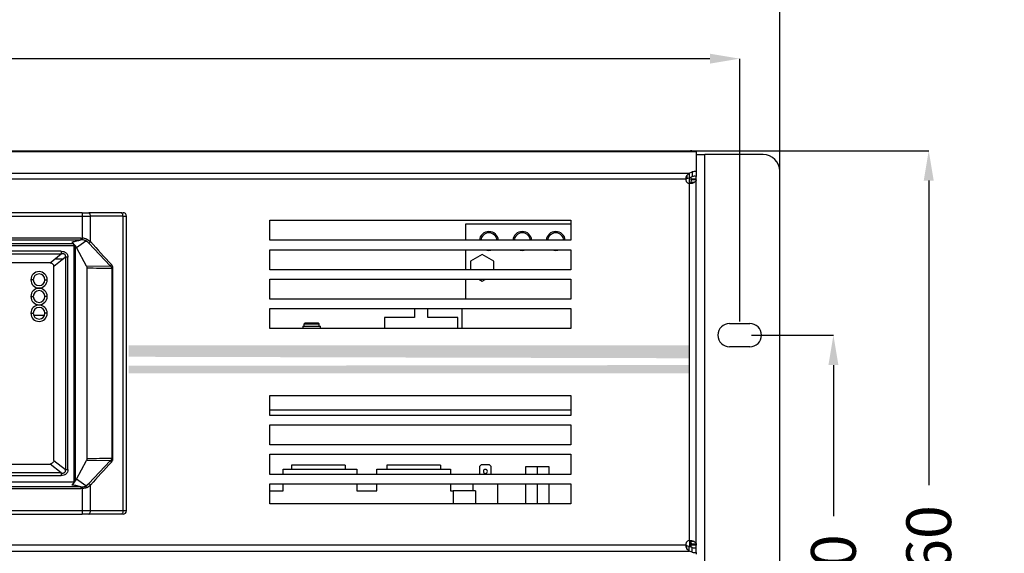
# Model space of a CAD drawing. Units: millimetres. Extents: x 2728 to 3663, y 745 to 1764.
# Drawn here: x 3152 to 3185, y 1144 to 1162 of the extents above; entities that cross this region are included whole.
import ezdxf

# ---------------------------------------------------------------- set-up
doc = ezdxf.new("R2010")
doc.units = ezdxf.units.MM
doc.layers.add('10', color=7, linetype='Continuous')
doc.styles.add('宋体', font='SimSun.ttf')
doc.dimstyles.new('1-5', dxfattribs={"dimtxt": 2.5, "dimasz": 1, "dimexe": 0, "dimexo": 0.0625, "dimgap": 0.875, "dimtad": 0, "dimdec": 1, "dimlfac": 5, "dimrnd": 1e-09, "dimzin": 12, "dimdsep": 46, "dimtxsty": '宋体', "dimcen": 0.09, "dimclrd": 3, "dimclre": 3, "dimclrt": 3, "dimadec": 0, "dimazin": 3, "dimtfac": 1, "dimtdec": 1, "dimtofl": 0, "dimtmove": 0, "dimatfit": 3, "dimfxl": 1, "dimfrac": 2, "dimtolj": 1, "dimtzin": 12, "dimlwd": 25, "dimlwe": 25, "dimarcsym": 0})

# ---------------------------------------------------------------- blocks, each defined once
blk = doc.blocks.new('*D43')
at = {"layer": '10', "color": 3, "lineweight": 25, "transparency": 16777216}
for p, q in [((3176.911, 1151.256), (3179.651, 1151.256)), ((3179.651, 1150.256), (3179.651, 1145.19)), ((3179.651, 1135.456), (3179.651, 1140.574)), ((3176.911, 1134.456), (3179.651, 1134.456))]:
    blk.add_line(p, q, dxfattribs=at)
at = {"layer": '10', "color": 3, "transparency": 16777216}
for points in [[(3179.484, 1150.256), (3179.817, 1150.256), (3179.651, 1151.256)], [(3179.484, 1135.456), (3179.817, 1135.456), (3179.651, 1134.456)]]:
    blk.add_solid(points, dxfattribs=at)
at = {"layer": 'Defpoints', "color": 0, "transparency": 16777216}
for p in [(3176.848, 1151.256), (3176.848, 1134.456), (3179.651, 1134.456)]:
    blk.add_point(p, dxfattribs=at)
at = {"layer": '10', "color": 3, "transparency": 16777216, "insert": (3178.901, 1142.882), "char_height": 2.5, "attachment_point": 2, "rotation": 90, "style": '宋体'}
blk.add_mtext('\\A1;{\\H0.6x;150}', dxfattribs=at)
blk = doc.blocks.new('*D44')
at = {"layer": '10', "color": 3, "lineweight": 25, "transparency": 16777216}
for p, q in [((3117.04, 1151.711), (3117.04, 1160.517)), ((3118.04, 1160.517), (3144.481, 1160.517)), ((3175.512, 1160.517), (3149.214, 1160.517)), ((3176.512, 1151.711), (3176.512, 1160.517))]:
    blk.add_line(p, q, dxfattribs=at)
at = {"layer": '10', "color": 3, "transparency": 16777216}
for points in [[(3118.04, 1160.684), (3118.04, 1160.35), (3117.04, 1160.517)], [(3175.512, 1160.684), (3175.512, 1160.35), (3176.512, 1160.517)]]:
    blk.add_solid(points, dxfattribs=at)
at = {"layer": 'Defpoints', "color": 0, "transparency": 16777216}
for p in [(3117.04, 1160.517), (3117.04, 1151.648), (3176.512, 1151.648)]:
    blk.add_point(p, dxfattribs=at)
at = {"layer": '10', "color": 3, "transparency": 16777216, "insert": (3146.847, 1161.267), "char_height": 2.5, "attachment_point": 2, "style": '宋体'}
blk.add_mtext('\\A1;{\\fSimSun|b0|i0|c134|p2;\\H0.6x;53\\fSimSun|b0|i0|c0|p2;0}', dxfattribs=at)
blk = doc.blocks.new('*D45')
at = {"layer": '10', "color": 3, "lineweight": 25, "transparency": 16777216}
for p, q in [((3174.928, 1157.433), (3182.843, 1157.433)), ((3182.843, 1156.433), (3182.843, 1146.233)), ((3182.843, 1129.313), (3182.843, 1141.483)), ((3175.343, 1128.313), (3182.843, 1128.313))]:
    blk.add_line(p, q, dxfattribs=at)
at = {"layer": '10', "color": 3, "transparency": 16777216}
for points in [[(3182.676, 1156.433), (3183.01, 1156.433), (3182.843, 1157.433)], [(3182.676, 1129.313), (3183.01, 1129.313), (3182.843, 1128.313)]]:
    blk.add_solid(points, dxfattribs=at)
at = {"layer": 'Defpoints', "color": 0, "transparency": 16777216}
for p in [(3174.866, 1157.433), (3175.28, 1128.313), (3182.843, 1128.313)]:
    blk.add_point(p, dxfattribs=at)
at = {"layer": '10', "color": 3, "transparency": 16777216, "insert": (3182.093, 1143.858), "char_height": 2.5, "attachment_point": 2, "rotation": 90, "style": '宋体'}
blk.add_mtext('\\A1;{\\H0.6x;260}', dxfattribs=at)
blk = doc.blocks.new('*D46')
at = {"layer": '10', "color": 3, "lineweight": 25, "transparency": 16777216}
for p, q in [((3115.696, 1156.807), (3115.696, 1163.328)), ((3116.696, 1163.328), (3144.422, 1163.328)), ((3176.856, 1163.328), (3149.13, 1163.328)), ((3177.856, 1156.807), (3177.856, 1163.328))]:
    blk.add_line(p, q, dxfattribs=at)
at = {"layer": '10', "color": 3, "transparency": 16777216}
for points in [[(3116.696, 1163.494), (3116.696, 1163.161), (3115.696, 1163.328)], [(3176.856, 1163.494), (3176.856, 1163.161), (3177.856, 1163.328)]]:
    blk.add_solid(points, dxfattribs=at)
at = {"layer": 'Defpoints', "color": 0, "transparency": 16777216}
for p in [(3115.696, 1163.328), (3115.696, 1156.744), (3177.856, 1156.744)]:
    blk.add_point(p, dxfattribs=at)
at = {"layer": '10', "color": 3, "transparency": 16777216, "insert": (3146.776, 1164.078), "char_height": 2.5, "attachment_point": 2, "style": '宋体'}
blk.add_mtext('\\A1;{\\H0.6x;555}', dxfattribs=at)

msp = doc.modelspace()

# ---------------------------------------------------------------- hatches: boundary and pattern name
at = {"true_color": 0xffb854}
h = msp.add_hatch(color=31, dxfattribs=at)
h.dxf.hatch_style = 1
h.paths.add_polyline_path([(3132.119, 1150.254), (3128.205, 1150.254), (3128.205, 1149.977), (3132.119, 1149.977)])
h.paths.add_polyline_path([(3132.119, 1150.918), (3128.205, 1150.918), (3128.205, 1150.482), (3132.119, 1150.482)])
h.paths.add_polyline_path([(3174.832, 1150.254), (3156.043, 1150.23), (3156.05, 1149.974), (3174.832, 1149.977)])
h.paths.add_polyline_path([(3174.832, 1150.918), (3156.05, 1150.912), (3156.043, 1150.532), (3174.832, 1150.482)])

# ---------------------------------------------------------------- linework, layer by layer
at = {"color": 7, "linetype": 'Continuous', "lineweight": 25}
for p, q in [((3118.496, 1157.411), (3175.056, 1157.411)), ((3175.056, 1157.397), (3118.496, 1157.397)), ((3118.687, 1157.433), (3174.866, 1157.433)), ((3174.866, 1157.411), (3174.866, 1157.433)), ((3175.056, 1157.411), (3175.056, 1157.397)), ((3175.056, 1157.397), (3175.056, 1156.733)), ((3175.056, 1157.304), (3175.347, 1157.304)), ((3175.347, 1128.408), (3175.347, 1157.304)), ((3177.296, 1157.304), (3175.347, 1157.304)), ((3118.736, 1156.686), (3174.817, 1156.686)), ((3174.71, 1156.476), (3118.842, 1156.476)), ((3174.745, 1156.604), (3174.745, 1156.508)), ((3174.745, 1156.508), (3174.817, 1156.528)), ((3174.817, 1156.686), (3174.924, 1156.723)), ((3174.817, 1156.686), (3174.817, 1156.528)), ((3174.817, 1156.528), (3174.924, 1156.565)), ((3174.832, 1156.332), (3174.832, 1156.534)), ((3174.888, 1156.46), (3174.872, 1156.369)), ((3174.888, 1156.485), (3174.888, 1156.553)), ((3175.056, 1156.485), (3174.888, 1156.485)), ((3174.888, 1156.46), (3174.888, 1156.485)), ((3175.056, 1156.46), (3174.888, 1156.46)), ((3174.924, 1156.723), (3174.924, 1156.565)), ((3175.056, 1156.733), (3175.056, 1156.575)), ((3175.056, 1156.485), (3175.056, 1156.575)), ((3175.056, 1156.46), (3175.056, 1156.485)), ((3175.056, 1144.25), (3175.056, 1156.46)), ((3177.856, 1128.968), (3177.856, 1156.744)), ((3174.832, 1144.378), (3174.832, 1156.332)), ((3174.991, 1156.369), (3174.872, 1156.369)), ((3154.491, 1155.358), (3139.062, 1155.358)), ((3139.062, 1155.246), (3154.491, 1155.246)), ((3154.491, 1155.358), (3154.713, 1155.358)), ((3154.491, 1155.358), (3154.491, 1155.246)), ((3154.491, 1155.246), (3154.768, 1155.246)), ((3154.491, 1155.246), (3154.491, 1154.504)), ((3155.802, 1155.358), (3154.713, 1155.358)), ((3154.768, 1154.388), (3154.768, 1155.246)), ((3155.858, 1155.246), (3154.768, 1155.246)), ((3155.802, 1155.358), (3155.859, 1155.358)), ((3155.858, 1155.246), (3155.858, 1145.375)), ((3155.858, 1155.246), (3155.971, 1155.246)), ((3155.971, 1145.375), (3155.971, 1155.246)), ((3160.776, 1155.104), (3170.856, 1155.104)), ((3160.776, 1154.432), (3160.776, 1155.104)), ((3170.856, 1154.969), (3167.328, 1154.969)), ((3167.328, 1154.969), (3167.328, 1154.432)), ((3170.856, 1155.104), (3170.856, 1154.432)), ((3154.445, 1154.504), (3139.062, 1154.504)), ((3154.445, 1154.504), (3154.491, 1154.504)), ((3154.445, 1154.504), (3154.445, 1154.445)), ((3139.062, 1154.445), (3154.445, 1154.445)), ((3154.207, 1154.32), (3139.401, 1154.32)), ((3139.401, 1154.261), (3154.207, 1154.261)), ((3154.144, 1154.385), (3154.239, 1154.278)), ((3154.207, 1154.261), (3154.207, 1154.32)), ((3154.207, 1154.261), (3154.207, 1146.341)), ((3154.23, 1154.278), (3154.239, 1154.282)), ((3154.239, 1154.278), (3154.23, 1154.278)), ((3154.265, 1146.381), (3154.265, 1154.209)), ((3154.308, 1154.168), (3154.265, 1154.209)), ((3154.298, 1154.187), (3154.278, 1154.226)), ((3154.298, 1154.187), (3154.612, 1154.418)), ((3154.308, 1154.168), (3154.298, 1154.187)), ((3154.641, 1153.565), (3154.308, 1154.168)), ((3154.646, 1154.47), (3154.768, 1154.388)), ((3154.713, 1154.337), (3155.43, 1153.577)), ((3170.856, 1154.432), (3160.776, 1154.432)), ((3153.793, 1154.066), (3139.716, 1154.066)), ((3139.716, 1153.98), (3153.793, 1153.98)), ((3153.415, 1153.681), (3153.793, 1153.98)), ((3153.934, 1153.869), (3153.542, 1153.56)), ((3153.585, 1153.816), (3153.866, 1153.816)), ((3153.793, 1154.066), (3153.793, 1153.98)), ((3154.012, 1153.869), (3153.934, 1153.869)), ((3153.934, 1153.869), (3153.934, 1146.751)), ((3154.012, 1146.751), (3154.012, 1153.869)), ((3160.776, 1154.118), (3170.856, 1154.118)), ((3160.776, 1153.446), (3160.776, 1154.118)), ((3167.328, 1154.118), (3167.328, 1153.446)), ((3167.888, 1153.961), (3167.5, 1153.737)), ((3168.276, 1153.737), (3167.888, 1153.961)), ((3170.856, 1154.118), (3170.856, 1153.446)), ((3153.415, 1153.681), (3140.093, 1153.681)), ((3153.542, 1147.061), (3153.542, 1153.56)), ((3154.641, 1153.565), (3155.43, 1153.577)), ((3154.656, 1147.11), (3154.656, 1153.51)), ((3155.485, 1153.496), (3155.485, 1147.124)), ((3155.485, 1153.496), (3155.523, 1153.496)), ((3155.523, 1147.124), (3155.523, 1153.496)), ((3167.5, 1153.737), (3167.5, 1153.446)), ((3168.276, 1153.446), (3168.276, 1153.737)), ((3170.856, 1153.446), (3160.776, 1153.446)), ((3152.852, 1153.11), (3152.774, 1153.11)), ((3153.244, 1153.11), (3153.323, 1153.11)), ((3160.776, 1153.133), (3170.856, 1153.133)), ((3160.776, 1152.461), (3160.776, 1153.133)), ((3167.328, 1153.133), (3167.328, 1152.461)), ((3167.771, 1153.133), (3167.888, 1153.065)), ((3167.888, 1153.065), (3168.005, 1153.133)), ((3170.856, 1153.133), (3170.856, 1152.461)), ((3152.774, 1152.55), (3152.852, 1152.55)), ((3153.323, 1152.55), (3153.244, 1152.55)), ((3170.856, 1152.461), (3160.776, 1152.461)), ((3152.774, 1151.99), (3152.852, 1151.99)), ((3153.228, 1151.912), (3152.869, 1151.912)), ((3153.323, 1151.99), (3153.244, 1151.99)), ((3160.776, 1152.147), (3170.856, 1152.147)), ((3160.776, 1151.475), (3160.776, 1152.147)), ((3165.619, 1151.844), (3164.615, 1151.844)), ((3164.615, 1151.844), (3164.615, 1151.475)), ((3165.619, 1152.147), (3165.619, 1151.844)), ((3166.067, 1151.844), (3166.067, 1152.147)), ((3167.071, 1151.844), (3166.067, 1151.844)), ((3167.071, 1151.475), (3167.071, 1151.844)), ((3167.211, 1152.147), (3167.211, 1151.475)), ((3170.856, 1152.147), (3170.856, 1151.475)), ((3161.879, 1151.553), (3161.879, 1151.475)), ((3161.879, 1151.553), (3162.176, 1151.553)), ((3161.958, 1151.665), (3161.924, 1151.632)), ((3161.924, 1151.632), (3162.428, 1151.632)), ((3161.924, 1151.553), (3161.924, 1151.632)), ((3161.958, 1151.665), (3162.395, 1151.665)), ((3162.176, 1151.553), (3162.473, 1151.553)), ((3162.395, 1151.665), (3162.428, 1151.632)), ((3162.428, 1151.553), (3162.428, 1151.632)), ((3162.473, 1151.475), (3162.473, 1151.553)), ((3176.176, 1151.648), (3176.848, 1151.648)), ((3170.856, 1151.475), (3160.776, 1151.475)), ((3176.848, 1150.864), (3176.176, 1150.864)), ((3160.776, 1148.563), (3160.776, 1149.235)), ((3160.776, 1149.235), (3170.856, 1149.235)), ((3170.856, 1149.235), (3170.856, 1148.563)), ((3160.776, 1148.753), (3170.856, 1148.753)), ((3170.856, 1148.563), (3160.776, 1148.563)), ((3160.776, 1147.577), (3160.776, 1148.249)), ((3160.776, 1148.249), (3170.856, 1148.249)), ((3170.856, 1148.249), (3170.856, 1147.577)), ((3170.856, 1147.577), (3160.776, 1147.577)), ((3160.776, 1146.592), (3160.776, 1147.264)), ((3160.776, 1147.264), (3170.856, 1147.264)), ((3170.856, 1147.264), (3170.856, 1146.592)), ((3140.137, 1146.939), (3153.415, 1146.939)), ((3153.793, 1146.641), (3153.415, 1146.939)), ((3153.542, 1147.061), (3153.934, 1146.751)), ((3154.297, 1146.434), (3154.641, 1147.056)), ((3155.43, 1147.043), (3154.641, 1147.056)), ((3155.43, 1147.043), (3154.713, 1146.283)), ((3155.485, 1147.124), (3155.523, 1147.124)), ((3163.296, 1146.905), (3161.504, 1146.905)), ((3161.504, 1146.905), (3161.504, 1146.771)), ((3163.296, 1146.905), (3163.296, 1146.771)), ((3164.696, 1146.905), (3164.696, 1146.771)), ((3166.488, 1146.905), (3164.696, 1146.905)), ((3166.488, 1146.905), (3166.488, 1146.771)), ((3167.855, 1146.916), (3167.799, 1146.861)), ((3168.135, 1146.916), (3167.855, 1146.916)), ((3168.191, 1146.861), (3168.135, 1146.916)), ((3153.793, 1146.641), (3139.759, 1146.641)), ((3153.793, 1146.641), (3153.793, 1146.554)), ((3153.934, 1146.751), (3154.012, 1146.751)), ((3170.856, 1146.592), (3160.776, 1146.592)), ((3161.224, 1146.592), (3161.224, 1146.771)), ((3161.224, 1146.771), (3163.688, 1146.771)), ((3163.688, 1146.771), (3163.688, 1146.592)), ((3164.36, 1146.771), (3166.824, 1146.771)), ((3164.36, 1146.592), (3164.36, 1146.771)), ((3166.824, 1146.771), (3166.824, 1146.592)), ((3167.799, 1146.861), (3167.799, 1146.592)), ((3168.191, 1146.592), (3168.191, 1146.861)), ((3169.344, 1146.849), (3169.344, 1146.592)), ((3169.344, 1146.849), (3169.344, 1146.592)), ((3169.736, 1146.849), (3169.344, 1146.849)), ((3170.128, 1146.849), (3169.736, 1146.849)), ((3170.128, 1146.592), (3170.128, 1146.849)), ((3170.128, 1146.592), (3170.128, 1146.849)), ((3154.239, 1146.327), (3139.334, 1146.327)), ((3139.759, 1146.554), (3153.793, 1146.554)), ((3154.239, 1146.343), (3154.144, 1146.236)), ((3154.265, 1146.381), (3154.297, 1146.434)), ((3154.612, 1146.203), (3154.297, 1146.434)), ((3154.612, 1146.203), (3154.713, 1146.283)), ((3154.646, 1146.15), (3154.768, 1146.232)), ((3154.768, 1145.375), (3154.768, 1146.232)), ((3160.776, 1145.606), (3160.776, 1146.278)), ((3160.776, 1146.278), (3170.856, 1146.278)), ((3161.224, 1146.043), (3161.224, 1146.278)), ((3163.688, 1146.278), (3163.688, 1146.043)), ((3164.36, 1146.043), (3164.36, 1146.278)), ((3166.824, 1146.278), (3166.824, 1146.043)), ((3167.575, 1146.278), (3167.575, 1146.043)), ((3168.415, 1145.606), (3168.415, 1146.278)), ((3169.344, 1146.278), (3169.344, 1145.606)), ((3169.344, 1146.278), (3169.344, 1145.606)), ((3170.128, 1145.606), (3170.128, 1146.278)), ((3170.128, 1145.606), (3170.128, 1146.278)), ((3170.856, 1146.278), (3170.856, 1145.606)), ((3154.445, 1146.175), (3139.108, 1146.175)), ((3139.108, 1146.116), (3154.445, 1146.116)), ((3154.445, 1146.175), (3154.49, 1146.175)), ((3154.445, 1146.175), (3154.445, 1146.116)), ((3154.491, 1146.116), (3154.445, 1146.116)), ((3154.491, 1146.116), (3154.491, 1145.375)), ((3160.776, 1146.043), (3161.224, 1146.043)), ((3163.688, 1146.043), (3164.36, 1146.043)), ((3166.824, 1146.043), (3166.914, 1146.043)), ((3166.914, 1146.043), (3166.914, 1145.606)), ((3167.664, 1146.043), (3166.914, 1146.043)), ((3170.856, 1145.606), (3160.776, 1145.606)), ((3154.491, 1145.375), (3139.062, 1145.375)), ((3139.062, 1145.263), (3154.491, 1145.263)), ((3154.768, 1145.375), (3154.491, 1145.375)), ((3154.491, 1145.375), (3154.491, 1145.263)), ((3154.713, 1145.263), (3154.491, 1145.263)), ((3155.802, 1145.263), (3154.713, 1145.263)), ((3155.858, 1145.375), (3154.768, 1145.375)), ((3155.859, 1145.263), (3155.802, 1145.263)), ((3155.971, 1145.375), (3155.858, 1145.375)), ((3174.832, 1144.378), (3174.832, 1144.176)), ((3174.991, 1144.341), (3174.872, 1144.341)), ((3174.872, 1144.341), (3174.888, 1144.25)), ((3118.736, 1144.024), (3174.817, 1144.024)), ((3118.842, 1144.234), (3174.71, 1144.234)), ((3174.745, 1144.106), (3174.745, 1144.202)), ((3174.817, 1144.182), (3174.745, 1144.202)), ((3174.817, 1144.024), (3174.817, 1144.182)), ((3174.924, 1144.145), (3174.817, 1144.182)), ((3174.924, 1143.987), (3174.817, 1144.024)), ((3175.056, 1144.25), (3174.888, 1144.25)), ((3174.888, 1144.25), (3174.888, 1144.226)), ((3175.056, 1144.226), (3174.888, 1144.226)), ((3174.888, 1144.157), (3174.888, 1144.226)), ((3174.924, 1143.987), (3174.924, 1144.145)), ((3175.056, 1144.25), (3175.056, 1144.226)), ((3175.056, 1144.135), (3175.056, 1144.226)), ((3175.056, 1143.977), (3175.056, 1144.135)), ((3175.056, 1143.977), (3175.056, 1143.922))]:
    msp.add_line(p, q, dxfattribs=at)
at = {"color": 8, "linetype": 'Continuous', "lineweight": 25}
for p, q in [((3169.736, 1146.592), (3169.736, 1146.849)), ((3169.736, 1145.606), (3169.736, 1146.278)), ((3167.664, 1146.043), (3167.664, 1145.606)), ((3174.855, 1144.169), (3174.855, 1144.37)), ((3174.866, 1144.165), (3174.866, 1144.355))]:
    msp.add_line(p, q, dxfattribs=at)
at = {"color": 7, "linetype": 'Continuous', "lineweight": 25, "flags": 128}
for points in [[(3154.768, 1155.246), (3154.767, 1155.268), (3154.764, 1155.289), (3154.759, 1155.308), (3154.752, 1155.325), (3154.744, 1155.339), (3154.734, 1155.349), (3154.724, 1155.356), (3154.713, 1155.358)], [(3155.858, 1155.246), (3155.857, 1155.268), (3155.854, 1155.289), (3155.848, 1155.308), (3155.842, 1155.325), (3155.833, 1155.339), (3155.824, 1155.349), (3155.813, 1155.356), (3155.802, 1155.358)], [(3154.713, 1145.263), (3154.724, 1145.265), (3154.734, 1145.271), (3154.744, 1145.282), (3154.752, 1145.296), (3154.759, 1145.312), (3154.764, 1145.332), (3154.767, 1145.353), (3154.768, 1145.375)], [(3155.858, 1145.375), (3155.857, 1145.353), (3155.854, 1145.332), (3155.848, 1145.312), (3155.842, 1145.296), (3155.833, 1145.282), (3155.824, 1145.271), (3155.813, 1145.265), (3155.802, 1145.263)]]:
    msp.add_lwpolyline(points, dxfattribs=at)
at = {"color": 7, "linetype": 'Continuous', "lineweight": 25}
for centre, radius, start, end in [((3174.866, 1157.243), 0.19, 61.9275, 90), ((3177.296, 1156.744), 0.56, 360, 90), ((3174.835, 1156.458), 0.126, 171.8135, 268.9142), ((3175.013, 1156.418), 0.318, 82.2311, 106.3857), ((3175.013, 1156.26), 0.318, 82.2311, 106.3857), ((3155.859, 1155.246), 0.112, 0, 90), ((3168.112, 1154.409), 0.319, 4.0567, 175.9433), ((3168.112, 1154.409), 0.274, 4.7204, 175.2796), ((3169.232, 1154.409), 0.319, 4.0567, 175.9433), ((3169.232, 1154.409), 0.274, 4.7204, 175.2796), ((3170.352, 1154.409), 0.319, 4.0567, 175.9433), ((3170.352, 1154.409), 0.274, 4.7204, 175.2796), ((3154.473, 1154.061), 0.255, 139.9147, 144.6015), ((3288.005, 1274.855), 179.622, 222.11855, 222.4511), ((3168.112, 1154.409), 0.319, 245.7432, 294.2568), ((3169.232, 1154.409), 0.319, 245.7432, 294.2568), ((3170.352, 1154.409), 0.319, 245.7432, 294.2568), ((3156.783, 1254.597), 101.109, 268.79446, 269.26433), ((3153.048, 1153.11), 0.274, 0, 180), ((3153.048, 1153.11), 0.196, 0, 180), ((3153.048, 1153.11), 0.274, 180, 0), ((3153.048, 1152.55), 0.274, 360, 180), ((3153.048, 1153.11), 0.196, 180, 0), ((3153.048, 1152.55), 0.274, 180, 360), ((3153.048, 1152.55), 0.196, 360, 180), ((3153.048, 1152.55), 0.196, 180, 360), ((3153.048, 1151.99), 0.274, 360, 180), ((3153.048, 1151.99), 0.196, 360, 180), ((3153.048, 1151.99), 0.274, 180, 360), ((3153.048, 1151.99), 0.196, 180, 360), ((3176.176, 1151.256), 0.392, 90, 270), ((3176.848, 1151.256), 0.392, 270, 90), ((3156.765, 1047.082), 100.051, 90.7333, 91.20814), ((3287.986, 1025.782), 179.598, 137.54891, 137.8815), ((3167.995, 1146.692), 0.0672, 90, 270), ((3167.995, 1146.692), 0.0672, 270, 90), ((3155.859, 1145.375), 0.112, 270, 0), ((3174.835, 1144.252), 0.126, 91.0858, 188.1865), ((3175.013, 1144.45), 0.318, 253.6123, 277.7723), ((3175.013, 1144.292), 0.317, 253.6107, 277.7724)]:
    msp.add_arc(centre, radius, start, end, dxfattribs=at)
for points, knots in [([(3174.71, 1156.476), (3174.713, 1156.501), (3174.718, 1156.549), (3174.737, 1156.586), (3174.745, 1156.604)], [0, 0, 0, 0, 0.5270536, 1, 1, 1, 1]), ([(3174.71, 1156.476), (3174.711, 1156.479), (3174.714, 1156.486), (3174.725, 1156.498), (3174.737, 1156.504), (3174.745, 1156.508)], [0, 0, 0, 0, 0.206953, 0.439983, 1, 1, 1, 1]), ([(3174.745, 1156.604), (3174.757, 1156.622), (3174.781, 1156.658), (3174.805, 1156.677), (3174.817, 1156.686)], [0, 0, 0, 0, 0.500011, 1, 1, 1, 1]), ([(3175.056, 1156.46), (3175.053, 1156.445), (3175.047, 1156.415), (3175.009, 1156.384), (3174.991, 1156.369)], [0, 0, 0, 0, 0.499992, 1, 1, 1, 1]), ([(3174.991, 1156.369), (3174.981, 1156.363), (3174.962, 1156.351), (3174.924, 1156.34), (3174.88, 1156.333), (3174.848, 1156.332), (3174.832, 1156.332)], [0, 0, 0, 0, 0.225606, 0.47204, 0.732311, 1, 1, 1, 1]), ([(3174.872, 1156.369), (3174.87, 1156.363), (3174.866, 1156.353), (3174.856, 1156.341), (3174.847, 1156.335), (3174.838, 1156.332), (3174.834, 1156.332), (3174.832, 1156.332)], [0, 0, 0, 0, 0.30691, 0.570342, 0.795675, 0.898612, 1, 1, 1, 1]), ([(3154.491, 1154.504), (3154.49, 1154.494), (3154.49, 1154.473), (3154.49, 1154.455), (3154.49, 1154.446)], [0, 0, 0, 0, 0.500415, 1, 1, 1, 1]), ([(3154.646, 1154.47), (3154.621, 1154.48), (3154.572, 1154.5), (3154.518, 1154.503), (3154.491, 1154.504)], [0, 0, 0, 0, 0.498752, 1, 1, 1, 1]), ([(3154.144, 1154.385), (3154.201, 1154.393), (3154.303, 1154.409), (3154.401, 1154.434), (3154.445, 1154.445)], [0, 0, 0, 0, 0.559926, 1, 1, 1, 1]), ([(3154.207, 1154.261), (3154.211, 1154.261), (3154.218, 1154.26), (3154.231, 1154.254), (3154.249, 1154.238), (3154.259, 1154.221), (3154.265, 1154.209)], [0, 0, 0, 0, 0.124457, 0.248886, 0.500192, 1, 1, 1, 1]), ([(3154.278, 1154.226), (3154.278, 1154.226), (3154.277, 1154.229), (3154.271, 1154.24), (3154.258, 1154.26), (3154.241, 1154.271), (3154.23, 1154.278)], [0, 0, 0, 0, 0.017207, 0.14814, 0.501528, 1, 1, 1, 1]), ([(3154.49, 1154.446), (3154.482, 1154.446), (3154.467, 1154.446), (3154.451, 1154.445), (3154.445, 1154.445)], [0, 0, 0, 0, 0.5599993, 1, 1, 1, 1]), ([(3154.612, 1154.418), (3154.593, 1154.426), (3154.554, 1154.443), (3154.512, 1154.445), (3154.49, 1154.446)], [0, 0, 0, 0, 0.497649, 1, 1, 1, 1]), ([(3154.612, 1154.418), (3154.618, 1154.426), (3154.63, 1154.442), (3154.64, 1154.461), (3154.646, 1154.47)], [0, 0, 0, 0, 0.500004, 1, 1, 1, 1]), ([(3154.612, 1154.418), (3154.621, 1154.412), (3154.64, 1154.401), (3154.668, 1154.379), (3154.693, 1154.358), (3154.707, 1154.343), (3154.713, 1154.337)], [0, 0, 0, 0, 0.250132, 0.499982, 0.813675, 1, 1, 1, 1]), ([(3154.713, 1154.337), (3154.723, 1154.345), (3154.743, 1154.36), (3154.76, 1154.379), (3154.768, 1154.388)], [0, 0, 0, 0, 0.499994, 1, 1, 1, 1]), ([(3153.793, 1154.066), (3153.821, 1154.064), (3153.863, 1154.062), (3153.915, 1154.041), (3153.95, 1154.018), (3153.978, 1153.988), (3153.998, 1153.951), (3154.011, 1153.911), (3154.012, 1153.883), (3154.012, 1153.869)], [0, 0, 0, 0, 0.249479, 0.379383, 0.499684, 0.624768, 0.749926, 0.874131, 1, 1, 1, 1]), ([(3153.934, 1153.869), (3153.936, 1153.879), (3153.938, 1153.897), (3153.934, 1153.924), (3153.923, 1153.948), (3153.904, 1153.967), (3153.88, 1153.978), (3153.842, 1153.985), (3153.813, 1153.982), (3153.793, 1153.98)], [0, 0, 0, 0, 0.129023, 0.250574, 0.365997, 0.480607, 0.600339, 0.727434, 1, 1, 1, 1]), ([(3153.415, 1153.681), (3153.432, 1153.678), (3153.463, 1153.672), (3153.503, 1153.645), (3153.532, 1153.607), (3153.538, 1153.576), (3153.542, 1153.56)], [0, 0, 0, 0, 0.268154, 0.498437, 0.740911, 1, 1, 1, 1]), ([(3154.656, 1153.51), (3154.655, 1153.52), (3154.653, 1153.54), (3154.645, 1153.557), (3154.641, 1153.565)], [0, 0, 0, 0, 0.499593, 1, 1, 1, 1]), ([(3155.43, 1153.577), (3155.437, 1153.583), (3155.451, 1153.596), (3155.464, 1153.61), (3155.47, 1153.617)], [0, 0, 0, 0, 0.502824, 1, 1, 1, 1]), ([(3155.485, 1153.496), (3155.484, 1153.504), (3155.482, 1153.521), (3155.463, 1153.55), (3155.443, 1153.566), (3155.43, 1153.577)], [0, 0, 0, 0, 0.230454, 0.474257, 1, 1, 1, 1]), ([(3155.523, 1153.496), (3155.523, 1153.508), (3155.521, 1153.531), (3155.504, 1153.574), (3155.484, 1153.6), (3155.47, 1153.617)], [0, 0, 0, 0, 0.250792, 0.500356, 1, 1, 1, 1]), ([(3153.542, 1147.061), (3153.539, 1147.046), (3153.533, 1147.015), (3153.504, 1146.977), (3153.464, 1146.949), (3153.432, 1146.942), (3153.415, 1146.939)], [0, 0, 0, 0, 0.2458, 0.485698, 0.733023, 1, 1, 1, 1]), ([(3154.641, 1147.056), (3154.645, 1147.064), (3154.653, 1147.081), (3154.655, 1147.101), (3154.656, 1147.11)], [0, 0, 0, 0, 0.500407, 1, 1, 1, 1]), ([(3155.43, 1147.043), (3155.443, 1147.054), (3155.463, 1147.07), (3155.482, 1147.1), (3155.484, 1147.116), (3155.485, 1147.124)], [0, 0, 0, 0, 0.5257521, 0.7695298, 1, 1, 1, 1]), ([(3155.43, 1147.043), (3155.437, 1147.037), (3155.451, 1147.024), (3155.464, 1147.01), (3155.47, 1147.003)], [0, 0, 0, 0, 0.500001, 1, 1, 1, 1]), ([(3155.47, 1147.003), (3155.484, 1147.021), (3155.504, 1147.046), (3155.521, 1147.089), (3155.523, 1147.113), (3155.523, 1147.124)], [0, 0, 0, 0, 0.4996388, 0.7491858, 1, 1, 1, 1]), ([(3153.793, 1146.641), (3153.814, 1146.639), (3153.843, 1146.635), (3153.881, 1146.643), (3153.905, 1146.654), (3153.924, 1146.673), (3153.934, 1146.697), (3153.938, 1146.724), (3153.936, 1146.742), (3153.934, 1146.751)], [0, 0, 0, 0, 0.284856, 0.400686, 0.521901, 0.638354, 0.752883, 0.869742, 1, 1, 1, 1]), ([(3154.012, 1146.751), (3154.01, 1146.723), (3154.006, 1146.681), (3153.978, 1146.633), (3153.95, 1146.602), (3153.915, 1146.58), (3153.863, 1146.559), (3153.821, 1146.556), (3153.793, 1146.554)], [0, 0, 0, 0, 0.249239, 0.374634, 0.499551, 0.621358, 0.750015, 1, 1, 1, 1]), ([(3154.445, 1146.175), (3154.389, 1146.189), (3154.291, 1146.215), (3154.189, 1146.229), (3154.144, 1146.236)], [0, 0, 0, 0, 0.56002, 1, 1, 1, 1]), ([(3154.265, 1146.381), (3154.258, 1146.371), (3154.247, 1146.357), (3154.226, 1146.344), (3154.213, 1146.342), (3154.207, 1146.341)], [0, 0, 0, 0, 0.499756, 0.759716, 1, 1, 1, 1]), ([(3154.207, 1146.341), (3154.213, 1146.342), (3154.224, 1146.342), (3154.234, 1146.343), (3154.239, 1146.343)], [0, 0, 0, 0, 0.560006, 1, 1, 1, 1]), ([(3154.713, 1146.283), (3154.723, 1146.276), (3154.743, 1146.26), (3154.76, 1146.242), (3154.768, 1146.232)], [0, 0, 0, 0, 0.4999947, 1, 1, 1, 1]), ([(3154.49, 1146.175), (3154.512, 1146.175), (3154.554, 1146.177), (3154.593, 1146.194), (3154.612, 1146.203)], [0, 0, 0, 0, 0.502389, 1, 1, 1, 1]), ([(3154.49, 1146.175), (3154.49, 1146.165), (3154.49, 1146.147), (3154.49, 1146.126), (3154.491, 1146.116)], [0, 0, 0, 0, 0.499565, 1, 1, 1, 1]), ([(3154.646, 1146.15), (3154.621, 1146.14), (3154.572, 1146.121), (3154.518, 1146.118), (3154.491, 1146.116)], [0, 0, 0, 0, 0.498682, 1, 1, 1, 1]), ([(3154.612, 1146.203), (3154.618, 1146.195), (3154.63, 1146.178), (3154.64, 1146.16), (3154.646, 1146.15)], [0, 0, 0, 0, 0.49788, 1, 1, 1, 1]), ([(3174.832, 1144.378), (3174.848, 1144.378), (3174.88, 1144.377), (3174.924, 1144.37), (3174.962, 1144.359), (3174.981, 1144.347), (3174.991, 1144.341)], [0, 0, 0, 0, 0.2673509, 0.5279534, 0.7741305, 1, 1, 1, 1]), ([(3174.991, 1144.341), (3175.009, 1144.326), (3175.047, 1144.296), (3175.053, 1144.265), (3175.056, 1144.25)], [0, 0, 0, 0, 0.500008, 1, 1, 1, 1]), ([(3174.745, 1144.106), (3174.737, 1144.124), (3174.718, 1144.162), (3174.713, 1144.209), (3174.71, 1144.234)], [0, 0, 0, 0, 0.472941, 1, 1, 1, 1]), ([(3174.745, 1144.202), (3174.737, 1144.206), (3174.725, 1144.212), (3174.714, 1144.224), (3174.711, 1144.231), (3174.71, 1144.234)], [0, 0, 0, 0, 0.560011, 0.792711, 1, 1, 1, 1]), ([(3174.817, 1144.024), (3174.805, 1144.033), (3174.781, 1144.052), (3174.757, 1144.088), (3174.745, 1144.106)], [0, 0, 0, 0, 0.499989, 1, 1, 1, 1])]:
    msp.add_open_spline(points, degree=3, knots=knots, dxfattribs=at)

# ---------------------------------------------------------------- dimensions: what is measured, and where the dimension line sits
at = {"layer": '10'}
for base, p1, p2, text, picture, middle in [((3115.696, 1163.328), (3177.856, 1156.744), (3115.696, 1156.744), '{\\H0.6x;555}', '*D46', (3146.776, 1163.328)), ((3117.04, 1160.517), (3176.512, 1151.648), (3117.04, 1151.648), '{\\fSimSun|b0|i0|c134|p2;\\H0.6x;53\\fSimSun|b0|i0|c0|p2;0}', '*D44', (3146.847, 1160.517))]:
    dim = msp.add_linear_dim(base=base, p1=p1, p2=p2, text=text, dimstyle='1-5', dxfattribs=at)
    dim.commit()
    dim.dimension.update_dxf_attribs({"geometry": picture, "text_midpoint": middle, "dimtype": 160})
for base, p1, p2, text, picture, middle in [((3182.843, 1128.313), (3174.866, 1157.433), (3175.28, 1128.313), '{\\H0.6x;260}', '*D45', (3182.843, 1143.858)), ((3179.651, 1134.456), (3176.848, 1151.256), (3176.848, 1134.456), '{\\H0.6x;150}', '*D43', (3179.651, 1142.882))]:
    dim = msp.add_linear_dim(base=base, p1=p1, p2=p2, angle=90, text=text, dimstyle='1-5', dxfattribs=at)
    dim.commit()
    dim.dimension.update_dxf_attribs({"geometry": picture, "text_midpoint": middle, "dimtype": 160})

doc.saveas('drawing.dxf')
